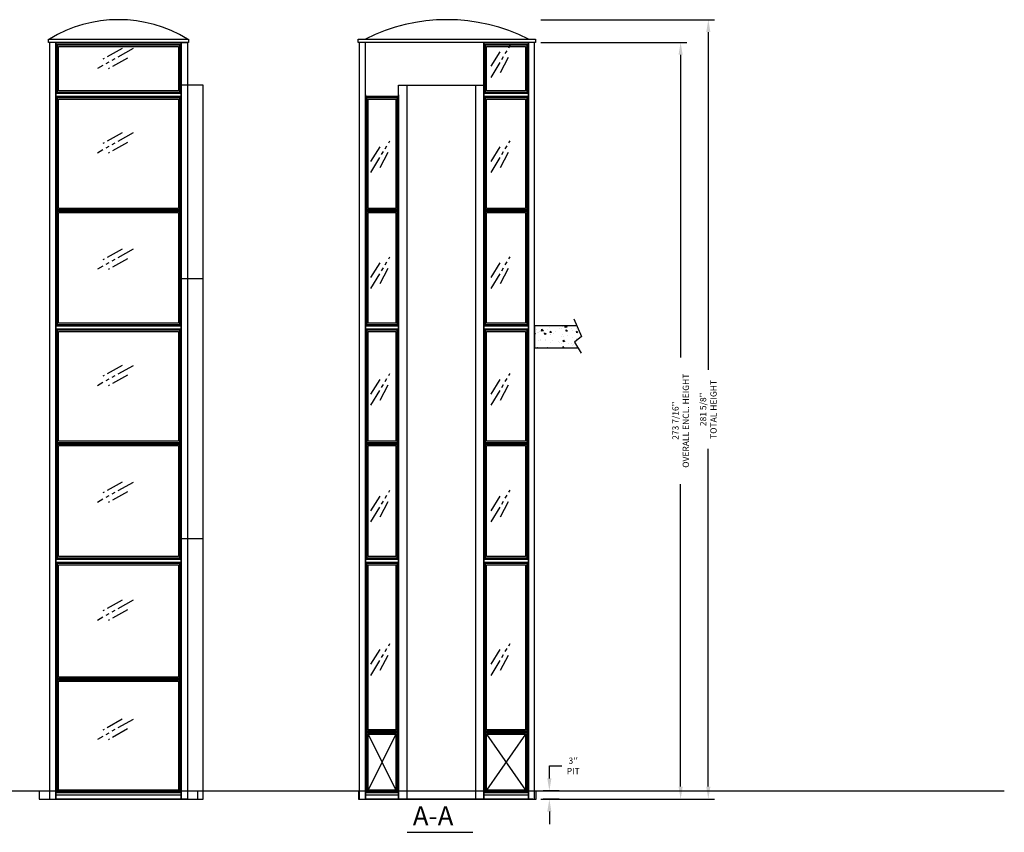
# Model space of a CAD drawing. Extents: x -1000 to 126, y -157 to 559.
# Drawn here: x -238 to 118, y 255 to 549 of the extents above; entities that cross this region are included whole.
import ezdxf

# ---------------------------------------------------------------- set-up
doc = ezdxf.new("R2010")
doc.units = 0
doc.header["$LTSCALE"] = 5
doc.header["$MEASUREMENT"] = 0
doc.linetypes.add('PHANTOM', pattern=[2.5, 1.25, -0.25, 0.25, -0.25, 0.25, -0.25])
doc.layers.get('0').update_dxf_attribs({"linetype": 'CONTINUOUS'})
doc.layers.get('DEFPOINTS').update_dxf_attribs({"linetype": 'CONTINUOUS'})
for name, color, linetype in [('CUTLINE', 6, 'CONTINUOUS'), ('DIM', 3, 'CONTINUOUS'), ('HATCH', 5, 'CONTINUOUS'), ('PHANTOM', 4, 'PHANTOM'), ('TEXT', 1, 'CONTINUOUS')]:
    doc.layers.add(name, color=color, linetype=linetype)
doc.styles.add('ELEV_STYLE', font='txt.shx', dxfattribs={"height": 2.25})
doc.styles.get("Standard").update_dxf_attribs({"font": 'txt.shx', "height": 1.5})
doc.dimstyles.new('IMPERIAL_EL', dxfattribs={"dimtxt": 3, "dimasz": 4.5, "dimexe": 2.25, "dimexo": 1.5, "dimgap": 1.5, "dimtad": 0, "dimtih": 1, "dimtoh": 1, "dimdec": 4, "dimzin": 0, "dimdsep": 46, "dimlunit": 5, "dimtxsty": 'ELEV_STYLE', "dimcen": 0.09, "dimadec": 0, "dimazin": 0, "dimtfac": 1, "dimtdec": 4, "dimtofl": 0, "dimtmove": 0, "dimatfit": 3, "dimfxl": 0, "dimfrac": 2, "dimtolj": 1, "dimtzin": 0, "dimarcsym": 0})

# ---------------------------------------------------------------- blocks, each defined once
blk = doc.blocks.new('PglassD')
at = {"layer": 'PHANTOM'}
for p, q in [((0, 0), (6.86, 11.47)), ((-0.01, 4), (3.47, 9.55)), ((3.34, 1.82), (6.5, 7.82))]:
    blk.add_line(p, q, dxfattribs=at)
blk = doc.blocks.new('Asec_D')
at = {"linetype": 'Continuous'}
blk.add_line((-11.81, 0), (11.81, 0), dxfattribs=at)
at = {"layer": 'TEXT', "color": 6, "linetype": 'Continuous'}
blk.add_text('A-A', height=6.9, dxfattribs=at).set_placement((-9.84, 2.47))
blk = doc.blocks.new('GLASS_SIGN')
at = {"layer": 'PHANTOM'}
for p, q in [((12.89, 7.25), (0, 0)), ((8.93, 7.32), (2, 3.42)), ((10.89, 3.83), (3.97, -0.06))]:
    blk.add_line(p, q, dxfattribs=at)
blk = doc.blocks.new('*D2768')
at = {"layer": 'DEFPOINTS', "color": 0, "linetype": 'Continuous', "ltscale": 0.8}
for p in [(-51.02, 540.69), (-51.02, 267.25), (0.98, 267.25)]:
    blk.add_point(p, dxfattribs=at)
at = {"layer": 'DIM', "color": 0, "linetype": 'Continuous', "lineweight": -2, "ltscale": 0.8}
for p, q in [((-49.52, 540.69), (3.23, 540.69)), ((0.98, 536.19), (0.98, 426.84)), ((0.98, 271.75), (0.98, 381.09)), ((-49.52, 267.25), (3.23, 267.25))]:
    blk.add_line(p, q, dxfattribs=at)
at = {"layer": 'DIM', "color": 0, "linetype": 'Continuous', "ltscale": 0.8}
for points in [[(0.23, 536.19), (1.73, 536.19), (0.98, 540.69)], [(0.23, 271.75), (1.73, 271.75), (0.98, 267.25)]]:
    blk.add_solid(points, dxfattribs=at)
at = {"layer": 'DIM', "color": 0, "linetype": 'Continuous', "ltscale": 0.8, "insert": (0.98, 403.97), "char_height": 2.25, "attachment_point": 5, "rotation": 89.9544, "style": 'ELEV_STYLE'}
blk.add_mtext("\\A1;273 7/16''\\POVERALL ENCL. HEIGHT", dxfattribs=at)
blk = doc.blocks.new('*D2769')
at = {"layer": 'DEFPOINTS', "color": 0, "linetype": 'Continuous', "ltscale": 0.8}
for p in [(-51.02, 548.88), (-51.02, 267.25), (10.98, 267.25)]:
    blk.add_point(p, dxfattribs=at)
at = {"layer": 'DIM', "color": 0, "linetype": 'Continuous', "lineweight": -2, "ltscale": 0.8}
for p, q in [((-49.52, 548.88), (13.23, 548.88)), ((10.98, 544.38), (10.98, 422.31)), ((10.98, 271.75), (10.98, 393.81)), ((-49.52, 267.25), (13.23, 267.25))]:
    blk.add_line(p, q, dxfattribs=at)
at = {"layer": 'DIM', "color": 0, "linetype": 'Continuous', "ltscale": 0.8}
for points in [[(10.23, 544.38), (11.73, 544.38), (10.98, 548.88)], [(10.23, 271.75), (11.73, 271.75), (10.98, 267.25)]]:
    blk.add_solid(points, dxfattribs=at)
at = {"layer": 'DIM', "color": 0, "linetype": 'Continuous', "ltscale": 0.8, "insert": (10.98, 408.06), "char_height": 2.25, "attachment_point": 5, "rotation": 89.9544, "style": 'ELEV_STYLE'}
blk.add_mtext("\\A1;281 5/8''\\PTOTAL HEIGHT", dxfattribs=at)
blk = doc.blocks.new('*D2770')
at = {"layer": 'DEFPOINTS', "color": 0, "linetype": 'Continuous', "ltscale": 0.8}
for p in [(-46.4375, 270.25), (-41.4375, 270.25), (-41.4375, 267.25)]:
    blk.add_point(p, dxfattribs=at)
at = {"layer": 'DIM', "color": 0, "linetype": 'Continuous', "lineweight": -2, "ltscale": 0.8}
for p, q in [((-46.4375, 274.75), (-46.4375, 279.25)), ((-46.4375, 279.25), (-41.9375, 279.25)), ((-42.9375, 270.25), (-48.6875, 270.25)), ((-42.9375, 267.25), (-48.6875, 267.25)), ((-46.4375, 262.75), (-46.4375, 258.25))]:
    blk.add_line(p, q, dxfattribs=at)
at = {"layer": 'DIM', "color": 0, "linetype": 'Continuous', "ltscale": 0.8}
for points in [[(-47.1875, 274.75), (-45.6875, 274.75), (-46.4375, 270.25)], [(-47.1875, 262.75), (-45.6875, 262.75), (-46.4375, 267.25)]]:
    blk.add_solid(points, dxfattribs=at)
at = {"layer": 'DIM', "color": 0, "linetype": 'Continuous', "ltscale": 0.8, "insert": (-37.8125, 279.25), "char_height": 2.25, "attachment_point": 5, "style": 'ELEV_STYLE'}
blk.add_mtext("\\A1;3''\\PPIT", dxfattribs=at)
blk = doc.blocks.new('LANDING_C')
at = {"layer": 'HATCH'}
h = blk.add_hatch(dxfattribs=at)
h.set_pattern_fill('AR-CONC', color=256, scale=0.1, style=0)
h.set_pattern_definition([(130, (83.2107, 20.079), (-0.71726, -0.062752), [0.075, -0.825]), (185, (83.2107, 20.079), (0.1387513, 0.752192), [0.06, -0.66]), (79.5486, (83.15096, 20.0738), (-0.5785094, 0.6894395), [0.06374, -0.701142]), (133.8158, (83.2107, 20.279), (-1.067241, -0.165519), [0.1125, -1.2375]), (83.3644, (83.1218, 20.2652), (-0.934663, 0.974118), [0.09561, -1.051713]), (188.8158, (83.2107, 20.279), (-0.934662, 0.974119), [0.09, -0.99]), (159, (83.1107, 20.229), (-0.596907, -0.402619), [0.075, -0.825]), (214, (83.1107, 20.229), (-0.2433153, 0.72515), [0.06, -0.66]), (108.5486, (83.061, 20.19545), (-0.8402226, 0.3225305), [0.06374, -0.701142]), (142.5, (83.21073, 20.079), (-0.01215986, 0.33289385), [0, -0.652, 0, -0.67, 0, -0.6625]), (172.5, (83.21073, 20.079), (-0.2630695, 0.3944117), [0, -0.382, 0, -0.637, 0, -0.2525]), (212.5, (83.43373, 20.079), (-0.5338224, -0.0225549), [0, -0.25, 0, -0.78, 0, -1.035]), (222.5, (83.53373, 20.079), (-0.5831862, 0.100105), [0, -0.325, 0, -0.518, 0, -0.735])])
edge = h.paths.add_edge_path()
edge.add_line((2, 0.785), (2, 1))
edge.add_line((1.907, 1), (0, 1))
edge.add_line((0, 1), (0, 0))
edge.add_line((0, 0), (1.955, 0))
for p, q in [((1.77, 1.318), (2.113, 0.524)), ((2.113, 0.524), (1.801, 0.259)), ((1.801, 0.259), (2.097, -0.24))]:
    blk.add_line(p, q)
at = {"layer": 'CUTLINE'}
for p, q in [((0, 1), (0, 0)), ((1.907, 1), (0, 1)), ((0, 0), (1.955, 0))]:
    blk.add_line(p, q, dxfattribs=at)

msp = doc.modelspace()

# ---------------------------------------------------------------- linework, layer by layer
at = {"linetype": 'Continuous', "ltscale": 0.8}
for p, q in [((-171.46875, 525.25), (-179.46875, 525.25)), ((-171.46875, 455.25), (-179.46875, 455.25)), ((-171.46875, 361.25), (-179.46875, 361.25)), ((-582.09375, 270.25), (117.90625, 270.25))]:
    msp.add_line(p, q, dxfattribs=at)
at = {"color": 1, "linetype": 'Continuous', "ltscale": 0.8}
for p, q in [((-101.92188, 290.75), (-111.89062, 270.5)), ((-111.89062, 290.75), (-101.92188, 270.5)), ((-55.01562, 290.75), (-69.17188, 270.5)), ((-69.17188, 290.75), (-55.01562, 270.5))]:
    msp.add_line(p, q, dxfattribs=at)
at = {"linetype": 'Continuous', "ltscale": 0.8}
for points in [[(-176.78125, 540.6875), (-227.40625, 540.6875), (-227.40625, 541.875), (-176.78125, 541.875)], [(-224.78125, 267.25), (-224.78125, 540.6875), (-227.03125, 540.6875), (-227.03125, 267.25)], [(-224.78125, 540.1875), (-179.40625, 540.1875), (-179.40625, 540.6875), (-224.78125, 540.6875)], [(-224.78125, 540.6875), (-224.78125, 521.6875), (-224.78125, 522.1875), (-224.78125, 540.6875)], [(-179.40625, 540.6875), (-179.40625, 521.6875), (-179.40625, 522.1875), (-179.40625, 540.6875)], [(-179.40625, 267.25), (-179.40625, 540.6875), (-177.15625, 540.6875), (-177.15625, 267.25)], [(-51.39062, 540.6875), (-115.51562, 540.6875), (-115.51562, 541.875), (-51.39062, 541.875)], [(-112.89062, 267.25), (-112.89062, 540.6875), (-115.14062, 540.6875), (-115.14062, 267.25)], [(-70.17188, 540.1875), (-54.01562, 540.1875), (-54.01562, 540.6875), (-70.17188, 540.6875)], [(-70.17188, 540.6875), (-70.17188, 521.6875), (-70.17188, 522.1875), (-70.17188, 540.6875)], [(-54.01562, 540.6875), (-54.01562, 521.6875), (-54.01562, 522.1875), (-54.01562, 540.6875)], [(-51.76562, 267.25), (-51.76562, 540.6875), (-54.01562, 540.6875), (-54.01562, 267.25)], [(-224.78125, 540.1875), (-179.40625, 540.1875), (-179.40625, 539.6875), (-224.78125, 539.6875)], [(-224.78125, 539.6875), (-224.28125, 539.6875), (-224.28125, 522.6875), (-224.78125, 522.6875)], [(-223.78125, 539.1875), (-180.40625, 539.1875), (-180.40625, 523.1875), (-223.78125, 523.1875)], [(-179.90625, 539.6875), (-179.40625, 539.6875), (-179.40625, 522.6875), (-179.90625, 522.6875)], [(-70.17188, 540.1875), (-54.01562, 540.1875), (-54.01562, 539.6875), (-70.17188, 539.6875)], [(-70.17188, 539.6875), (-69.67188, 539.6875), (-69.67188, 522.6875), (-70.17188, 522.6875)], [(-69.17188, 539.1875), (-55.01562, 539.1875), (-55.01562, 523.1875), (-69.17188, 523.1875)], [(-54.51562, 539.6875), (-54.01562, 539.6875), (-54.01562, 522.6875), (-54.51562, 522.6875)], [(-171.46875, 267.25), (-171.46875, 525.25), (-179.46875, 525.25), (-179.46875, 267.25)], [(-100.92188, 267.25), (-100.92188, 525.25), (-70.17188, 525.25), (-70.17188, 267.25)], [(-100.92188, 267.25), (-100.92188, 525.25), (-73.17188, 525.25), (-73.17188, 267.25)], [(-100.92188, 267.25), (-100.92188, 525.25), (-97.92188, 525.25), (-97.92188, 267.25)], [(-224.78125, 522.6875), (-179.40625, 522.6875), (-179.40625, 522.1875), (-224.78125, 522.1875)], [(-224.78125, 521.6875), (-224.78125, 479.6875), (-224.78125, 480.1875), (-224.78125, 521.1875)], [(-224.78125, 521.1875), (-179.40625, 521.1875), (-179.40625, 520.6875), (-224.78125, 520.6875)], [(-224.78125, 520.6875), (-224.28125, 520.6875), (-224.28125, 480.1875), (-224.78125, 480.1875)], [(-223.78125, 520.1875), (-180.40625, 520.1875), (-180.40625, 480.6875), (-223.78125, 480.6875)], [(-179.90625, 520.6875), (-179.40625, 520.6875), (-179.40625, 480.1875), (-179.90625, 480.1875)], [(-179.40625, 521.6875), (-179.40625, 479.6875), (-179.40625, 480.1875), (-179.40625, 521.1875)], [(-112.89062, 521.6875), (-112.89062, 479.6875), (-112.89062, 480.1875), (-112.89062, 521.1875)], [(-112.89062, 521.1875), (-100.92188, 521.1875), (-100.92188, 520.6875), (-112.89062, 520.6875)], [(-112.89062, 520.6875), (-112.39062, 520.6875), (-112.39062, 480.1875), (-112.89062, 480.1875)], [(-111.89062, 520.1875), (-101.92188, 520.1875), (-101.92188, 480.6875), (-111.89062, 480.6875)], [(-101.42188, 520.6875), (-100.92188, 520.6875), (-100.92188, 480.1875), (-101.42188, 480.1875)], [(-100.92188, 521.6875), (-100.92188, 479.6875), (-100.92188, 480.1875), (-100.92188, 521.1875)], [(-70.17188, 522.6875), (-54.01562, 522.6875), (-54.01562, 522.1875), (-70.17188, 522.1875)], [(-70.17188, 521.6875), (-70.17188, 479.6875), (-70.17188, 480.1875), (-70.17188, 521.1875)], [(-70.17188, 521.1875), (-54.01562, 521.1875), (-54.01562, 520.6875), (-70.17188, 520.6875)], [(-70.17188, 520.6875), (-69.67188, 520.6875), (-69.67188, 480.1875), (-70.17188, 480.1875)], [(-69.17188, 520.1875), (-55.01562, 520.1875), (-55.01562, 480.6875), (-69.17188, 480.6875)], [(-54.51562, 520.6875), (-54.01562, 520.6875), (-54.01562, 480.1875), (-54.51562, 480.1875)], [(-54.01562, 521.6875), (-54.01562, 479.6875), (-54.01562, 480.1875), (-54.01562, 521.1875)], [(-224.78125, 480.1875), (-179.40625, 480.1875), (-179.40625, 480.1875), (-224.78125, 480.1875)], [(-112.89062, 480.1875), (-100.92188, 480.1875), (-100.92188, 480.1875), (-112.89062, 480.1875)], [(-70.17188, 480.1875), (-54.01562, 480.1875), (-54.01562, 480.1875), (-70.17188, 480.1875)], [(-224.78125, 479.6875), (-224.78125, 437.6875), (-224.78125, 438.1875), (-224.78125, 479.6875)], [(-224.78125, 479.6875), (-179.40625, 479.6875), (-179.40625, 479.6875), (-224.78125, 479.6875)], [(-224.78125, 479.6875), (-224.28125, 479.6875), (-224.28125, 438.6875), (-224.78125, 438.6875)], [(-223.78125, 479.1875), (-180.40625, 479.1875), (-180.40625, 439.1875), (-223.78125, 439.1875)], [(-179.90625, 479.6875), (-179.40625, 479.6875), (-179.40625, 438.6875), (-179.90625, 438.6875)], [(-179.40625, 479.6875), (-179.40625, 437.6875), (-179.40625, 438.1875), (-179.40625, 479.6875)], [(-112.89062, 479.6875), (-112.89062, 437.6875), (-112.89062, 438.1875), (-112.89062, 479.6875)], [(-112.89062, 479.6875), (-100.92188, 479.6875), (-100.92188, 479.6875), (-112.89062, 479.6875)], [(-112.89062, 479.6875), (-112.39062, 479.6875), (-112.39062, 438.6875), (-112.89062, 438.6875)], [(-111.89062, 479.1875), (-101.92188, 479.1875), (-101.92188, 439.1875), (-111.89062, 439.1875)], [(-101.42188, 479.6875), (-100.92188, 479.6875), (-100.92188, 438.6875), (-101.42188, 438.6875)], [(-100.92188, 479.6875), (-100.92188, 437.6875), (-100.92188, 438.1875), (-100.92188, 479.6875)], [(-70.17188, 479.6875), (-70.17188, 437.6875), (-70.17188, 438.1875), (-70.17188, 479.6875)], [(-70.17188, 479.6875), (-54.01562, 479.6875), (-54.01562, 479.6875), (-70.17188, 479.6875)], [(-70.17188, 479.6875), (-69.67188, 479.6875), (-69.67188, 438.6875), (-70.17188, 438.6875)], [(-69.17188, 479.1875), (-55.01562, 479.1875), (-55.01562, 439.1875), (-69.17188, 439.1875)], [(-54.51562, 479.6875), (-54.01562, 479.6875), (-54.01562, 438.6875), (-54.51562, 438.6875)], [(-54.01562, 479.6875), (-54.01562, 437.6875), (-54.01562, 438.1875), (-54.01562, 479.6875)], [(-224.78125, 438.6875), (-179.40625, 438.6875), (-179.40625, 438.1875), (-224.78125, 438.1875)], [(-224.78125, 437.6875), (-224.78125, 395.53125), (-224.78125, 396.03125), (-224.78125, 437.1875)], [(-179.40625, 437.6875), (-179.40625, 395.53125), (-179.40625, 396.03125), (-179.40625, 437.1875)], [(-112.89062, 438.6875), (-100.92188, 438.6875), (-100.92188, 438.1875), (-112.89062, 438.1875)], [(-112.89062, 437.6875), (-112.89062, 395.53125), (-112.89062, 396.03125), (-112.89062, 437.1875)], [(-100.92188, 437.6875), (-100.92188, 395.53125), (-100.92188, 396.03125), (-100.92188, 437.1875)], [(-70.17188, 438.6875), (-54.01562, 438.6875), (-54.01562, 438.1875), (-70.17188, 438.1875)], [(-70.17188, 437.6875), (-70.17188, 395.53125), (-70.17188, 396.03125), (-70.17188, 437.1875)], [(-54.01562, 437.6875), (-54.01562, 395.53125), (-54.01562, 396.03125), (-54.01562, 437.1875)], [(-224.78125, 437.1875), (-179.40625, 437.1875), (-179.40625, 436.6875), (-224.78125, 436.6875)], [(-224.78125, 436.6875), (-224.28125, 436.6875), (-224.28125, 396.03125), (-224.78125, 396.03125)], [(-223.78125, 436.1875), (-180.40625, 436.1875), (-180.40625, 396.53125), (-223.78125, 396.53125)], [(-179.90625, 436.6875), (-179.40625, 436.6875), (-179.40625, 396.03125), (-179.90625, 396.03125)], [(-112.89062, 437.1875), (-100.92188, 437.1875), (-100.92188, 436.6875), (-112.89062, 436.6875)], [(-112.89062, 436.6875), (-112.39062, 436.6875), (-112.39062, 396.03125), (-112.89062, 396.03125)], [(-111.89062, 436.1875), (-101.92188, 436.1875), (-101.92188, 396.53125), (-111.89062, 396.53125)], [(-101.42188, 436.6875), (-100.92188, 436.6875), (-100.92188, 396.03125), (-101.42188, 396.03125)], [(-70.17188, 437.1875), (-54.01562, 437.1875), (-54.01562, 436.6875), (-70.17188, 436.6875)], [(-70.17188, 436.6875), (-69.67188, 436.6875), (-69.67188, 396.03125), (-70.17188, 396.03125)], [(-69.17188, 436.1875), (-55.01562, 436.1875), (-55.01562, 396.53125), (-69.17188, 396.53125)], [(-54.51562, 436.6875), (-54.01562, 436.6875), (-54.01562, 396.03125), (-54.51562, 396.03125)], [(-224.78125, 396.03125), (-179.40625, 396.03125), (-179.40625, 396.03125), (-224.78125, 396.03125)], [(-224.78125, 395.53125), (-224.78125, 353.375), (-224.78125, 353.875), (-224.78125, 395.53125)], [(-224.78125, 395.53125), (-179.40625, 395.53125), (-179.40625, 395.53125), (-224.78125, 395.53125)], [(-224.78125, 395.53125), (-224.28125, 395.53125), (-224.28125, 354.375), (-224.78125, 354.375)], [(-223.78125, 395.03125), (-180.40625, 395.03125), (-180.40625, 354.875), (-223.78125, 354.875)], [(-179.90625, 395.53125), (-179.40625, 395.53125), (-179.40625, 354.375), (-179.90625, 354.375)], [(-179.40625, 395.53125), (-179.40625, 353.375), (-179.40625, 353.875), (-179.40625, 395.53125)], [(-112.89062, 396.03125), (-100.92188, 396.03125), (-100.92188, 396.03125), (-112.89062, 396.03125)], [(-112.89062, 395.53125), (-112.89062, 353.375), (-112.89062, 353.875), (-112.89062, 395.53125)], [(-112.89062, 395.53125), (-100.92188, 395.53125), (-100.92188, 395.53125), (-112.89062, 395.53125)], [(-112.89062, 395.53125), (-112.39062, 395.53125), (-112.39062, 354.375), (-112.89062, 354.375)], [(-111.89062, 395.03125), (-101.92188, 395.03125), (-101.92188, 354.875), (-111.89062, 354.875)], [(-101.42188, 395.53125), (-100.92188, 395.53125), (-100.92188, 354.375), (-101.42188, 354.375)], [(-100.92188, 395.53125), (-100.92188, 353.375), (-100.92188, 353.875), (-100.92188, 395.53125)], [(-70.17188, 396.03125), (-54.01562, 396.03125), (-54.01562, 396.03125), (-70.17188, 396.03125)], [(-70.17188, 395.53125), (-70.17188, 353.375), (-70.17188, 353.875), (-70.17188, 395.53125)], [(-70.17188, 395.53125), (-54.01562, 395.53125), (-54.01562, 395.53125), (-70.17188, 395.53125)], [(-70.17188, 395.53125), (-69.67188, 395.53125), (-69.67188, 354.375), (-70.17188, 354.375)], [(-69.17188, 395.03125), (-55.01562, 395.03125), (-55.01562, 354.875), (-69.17188, 354.875)], [(-54.51562, 395.53125), (-54.01562, 395.53125), (-54.01562, 354.375), (-54.51562, 354.375)], [(-54.01562, 395.53125), (-54.01562, 353.375), (-54.01562, 353.875), (-54.01562, 395.53125)], [(-224.78125, 354.375), (-179.40625, 354.375), (-179.40625, 353.875), (-224.78125, 353.875)], [(-224.78125, 353.375), (-224.78125, 310.3125), (-224.78125, 310.8125), (-224.78125, 352.875)], [(-224.78125, 352.875), (-179.40625, 352.875), (-179.40625, 352.375), (-224.78125, 352.375)], [(-224.78125, 352.375), (-224.28125, 352.375), (-224.28125, 310.8125), (-224.78125, 310.8125)], [(-179.90625, 352.375), (-179.40625, 352.375), (-179.40625, 310.8125), (-179.90625, 310.8125)], [(-179.40625, 353.375), (-179.40625, 310.3125), (-179.40625, 310.8125), (-179.40625, 352.875)], [(-112.89062, 354.375), (-100.92188, 354.375), (-100.92188, 353.875), (-112.89062, 353.875)], [(-112.89062, 353.375), (-112.89062, 291.25), (-112.89062, 291.75), (-112.89062, 352.875)], [(-112.89062, 352.875), (-100.92188, 352.875), (-100.92188, 352.375), (-112.89062, 352.375)], [(-112.89062, 352.375), (-112.39062, 352.375), (-112.39062, 291.75), (-112.89062, 291.75)], [(-101.42188, 352.375), (-100.92188, 352.375), (-100.92188, 291.75), (-101.42188, 291.75)], [(-100.92188, 353.375), (-100.92188, 291.25), (-100.92188, 291.75), (-100.92188, 352.875)], [(-70.17188, 354.375), (-54.01562, 354.375), (-54.01562, 353.875), (-70.17188, 353.875)], [(-70.17188, 353.375), (-70.17188, 291.25), (-70.17188, 291.75), (-70.17188, 352.875)], [(-70.17188, 352.875), (-54.01562, 352.875), (-54.01562, 352.375), (-70.17188, 352.375)], [(-70.17188, 352.375), (-69.67188, 352.375), (-69.67188, 291.75), (-70.17188, 291.75)], [(-54.51562, 352.375), (-54.01562, 352.375), (-54.01562, 291.75), (-54.51562, 291.75)], [(-54.01562, 353.375), (-54.01562, 291.25), (-54.01562, 291.75), (-54.01562, 352.875)], [(-223.78125, 351.875), (-180.40625, 351.875), (-180.40625, 311.3125), (-223.78125, 311.3125)], [(-111.89062, 351.875), (-101.92188, 351.875), (-101.92188, 292.25), (-111.89062, 292.25)], [(-69.17188, 351.875), (-55.01562, 351.875), (-55.01562, 292.25), (-69.17188, 292.25)], [(-224.78125, 310.8125), (-179.40625, 310.8125), (-179.40625, 310.8125), (-224.78125, 310.8125)], [(-224.78125, 267.25), (-224.78125, 310.3125), (-224.78125, 310.3125), (-224.78125, 267.25)], [(-224.78125, 310.3125), (-179.40625, 310.3125), (-179.40625, 310.3125), (-224.78125, 310.3125)], [(-224.78125, 310.3125), (-224.28125, 310.3125), (-224.28125, 270), (-224.78125, 270)], [(-223.78125, 309.8125), (-180.40625, 309.8125), (-180.40625, 270.5), (-223.78125, 270.5)], [(-179.90625, 310.3125), (-179.40625, 310.3125), (-179.40625, 270), (-179.90625, 270)], [(-179.40625, 310.3125), (-179.40625, 267.25), (-179.40625, 267.25), (-179.40625, 310.3125)], [(-112.89062, 291.75), (-100.92188, 291.75), (-100.92188, 291.75), (-112.89062, 291.75)], [(-70.17188, 291.75), (-54.01562, 291.75), (-54.01562, 291.75), (-70.17188, 291.75)], [(-112.89062, 267.25), (-112.89062, 291.25), (-112.89062, 291.25), (-112.89062, 267.25)], [(-112.89062, 291.25), (-100.92188, 291.25), (-100.92188, 291.25), (-112.89062, 291.25)], [(-112.89062, 291.25), (-112.39062, 291.25), (-112.39062, 270), (-112.89062, 270)], [(-111.89062, 290.75), (-101.92188, 290.75), (-101.92188, 270.5), (-111.89062, 270.5)], [(-101.42188, 291.25), (-100.92188, 291.25), (-100.92188, 270), (-101.42188, 270)], [(-100.92188, 291.25), (-100.92188, 267.25), (-100.92188, 267.25), (-100.92188, 291.25)], [(-70.17188, 267.25), (-70.17188, 291.25), (-70.17188, 291.25), (-70.17188, 267.25)], [(-70.17188, 291.25), (-54.01562, 291.25), (-54.01562, 291.25), (-70.17188, 291.25)], [(-70.17188, 291.25), (-69.67188, 291.25), (-69.67188, 270), (-70.17188, 270)], [(-69.17188, 290.75), (-55.01562, 290.75), (-55.01562, 270.5), (-69.17188, 270.5)], [(-54.51562, 291.25), (-54.01562, 291.25), (-54.01562, 270), (-54.51562, 270)], [(-54.01562, 291.25), (-54.01562, 267.25), (-54.01562, 267.25), (-54.01562, 291.25)], [(-224.78125, 270), (-179.40625, 270), (-179.40625, 269.5), (-224.78125, 269.5)], [(-224.78125, 268.75), (-179.40625, 268.75), (-179.40625, 267.25), (-224.78125, 267.25)], [(-112.89062, 270), (-100.92188, 270), (-100.92188, 269.5), (-112.89062, 269.5)], [(-112.89062, 268.75), (-100.92188, 268.75), (-100.92188, 267.25), (-112.89062, 267.25)], [(-110, 267.25), (-110, 267.25), (-111.75, 267.25), (-111.75, 267.25)], [(-70.17188, 270), (-54.01562, 270), (-54.01562, 269.5), (-70.17188, 269.5)], [(-70.17188, 268.75), (-54.01562, 268.75), (-54.01562, 267.25), (-70.17188, 267.25)], [(-52.4375, 267.25), (-52.4375, 267.25), (-54.1875, 267.25), (-54.1875, 267.25)]]:
    msp.add_lwpolyline(points, close=True, dxfattribs=at)
for points in [[(-230.78125, 270.25), (-230.78125, 267.25), (-173.40625, 267.25), (-173.40625, 270.25)], [(-115.39062, 270.25), (-115.39062, 267.25), (-51.26562, 267.25), (-51.26562, 270.25)]]:
    msp.add_lwpolyline(points, dxfattribs=at)
for centre, radius, start, end in [((-202.09375, 500.95508), 47.91992, 58.6409502, 121.3590467), ((-83.45312, 483.4774), 65.3976, 63.2478969, 116.7521)]:
    msp.add_arc(centre, radius, start, end, dxfattribs=at)

# ---------------------------------------------------------------- block references
for name, p in [('GLASS_SIGN', (-209.71875, 531.1875)), ('PglassD', (-67.47917, 528.02083)), ('GLASS_SIGN', (-209.71875, 500.6875)), ('PglassD', (-110.89583, 493.6875)), ('PglassD', (-67.47917, 493.6875)), ('GLASS_SIGN', (-209.71875, 458.6875)), ('PglassD', (-110.89583, 451.6875)), ('PglassD', (-67.47917, 451.6875)), ('GLASS_SIGN', (-209.71875, 416.60938)), ('PglassD', (-110.89583, 409.58333)), ('PglassD', (-67.47917, 409.58333)), ('GLASS_SIGN', (-209.71875, 374.45312)), ('PglassD', (-110.89583, 367.42708)), ('PglassD', (-67.47917, 367.42708)), ('GLASS_SIGN', (-209.71875, 331.84375)), ('PglassD', (-110.89583, 311.95833)), ('PglassD', (-67.47917, 311.95833)), ('GLASS_SIGN', (-209.71875, 288.78125)), ('Asec_D', (-85.95312, 255.25))]:
    msp.add_blockref(name, p, dxfattribs=at)
at = {"linetype": 'Continuous', "ltscale": 0.8, "xscale": 8, "yscale": 8}
msp.add_blockref('LANDING_C', (-51.76562, 430.25), dxfattribs=at)

# ---------------------------------------------------------------- dimensions: what is measured, and where the dimension line sits
at = {"layer": 'DIM', "linetype": 'Continuous', "ltscale": 0.8}
for p1, distance, text, override, picture, middle in [((-51.01562, 548.875), 62, '<>\\PTOTAL HEIGHT', {"dimpost": "''"}, '*D2769', (10.98437, 408.0625)), ((-51.01562, 540.6875), 52, '<>\\POVERALL ENCL. HEIGHT', {"dimpost": "''", "dimtmove": 2}, '*D2768', (0.98437, 403.96875))]:
    dim = msp.add_aligned_dim(p1=p1, p2=(-51.01562, 267.25), distance=distance, text=text, dimstyle='IMPERIAL_EL', override=override, dxfattribs=at)
    dim.commit()
    dim.dimension.update_dxf_attribs({"geometry": picture, "text_midpoint": middle, "text_rotation": 89.9543738})
dim = msp.add_aligned_dim(p1=(-41.4375, 267.25), p2=(-41.4375, 270.25), distance=5, text='<>\\PPIT', dimstyle='IMPERIAL_EL', override={"dimpost": "''"}, dxfattribs=at)
dim.commit()
dim.dimension.update_dxf_attribs({"geometry": '*D2770', "text_midpoint": (-37.8125, 279.25)})

doc.saveas('drawing.dxf')
